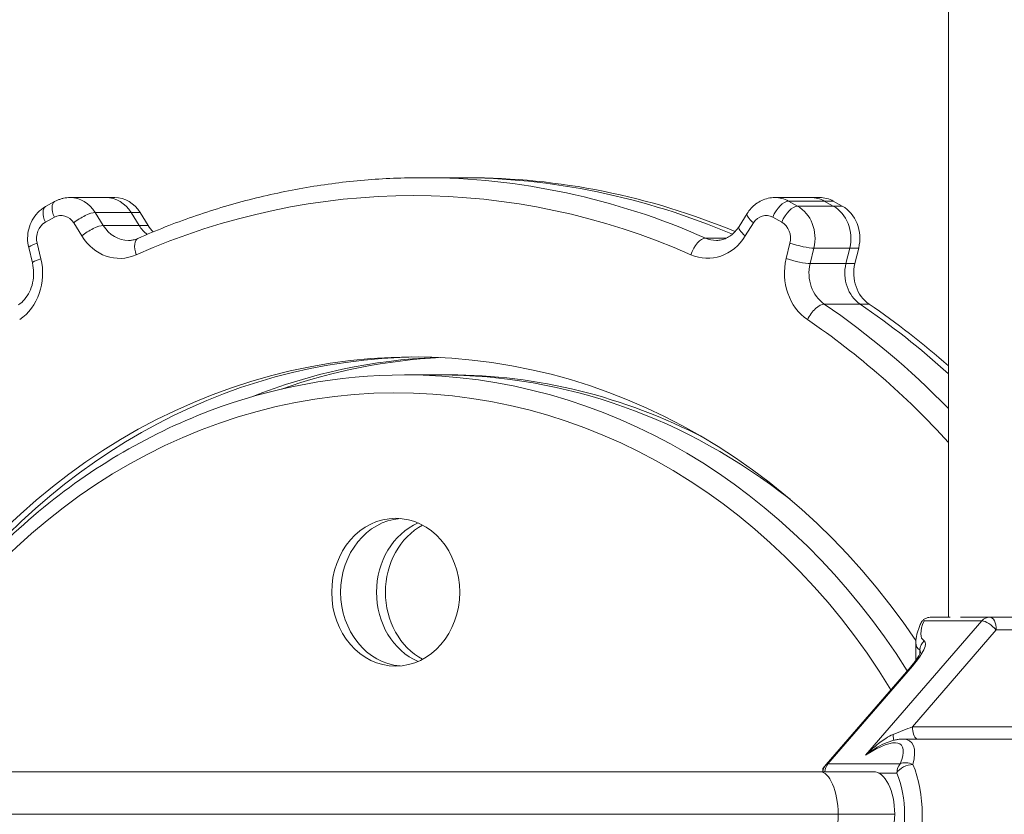
# Model space of a CAD drawing. Extents: x 57080 to 102862, y -18317 to 17323.
# Drawn here: x 66150 to 66325, y 3205 to 3345 of the extents above; entities that cross this region are included whole.
import ezdxf

# ---------------------------------------------------------------- set-up
doc = ezdxf.new("R2010")
doc.units = 0
doc.header["$MEASUREMENT"] = 0
doc.header["$PDMODE"] = 1
doc.layers.get('0').update_dxf_attribs({"linetype": 'CONTINUOUS'})
doc.layers.get('DefPoints').update_dxf_attribs({"linetype": 'CONTINUOUS'})
for name, color, linetype, lineweight in [('FRAM3', 1, 'CONTINUOUS', 50), ('外形線', 7, 'CONTINUOUS', 18), ('寸法線', 3, 'CONTINUOUS', 18)]:
    doc.layers.add(name, color=color, linetype=linetype, lineweight=lineweight)
doc.styles.get("Standard").update_dxf_attribs({"font": 'TXT.SHX', "bigfont": 'bigfont.shx'})
doc.dimstyles.new('60ベース', dxfattribs={"dimscale": 60, "dimtxt": 3, "dimasz": 3, "dimexe": 0, "dimexo": 1, "dimgap": 1, "dimtad": 3, "dimdec": 1, "dimdsep": 46, "dimtxsty": 'Standard', "dimblk": 'DOTSMALL', "dimcen": 0, "dimclrd": 256, "dimclre": 256, "dimclrt": 7, "dimadec": 3, "dimazin": 2, "dimtfac": 1, "dimtdec": 1, "dimtix": 1, "dimtmove": 2, "dimatfit": 2, "dimldrblk": 'OPEN', "dimfxl": 0, "dimtolj": 1, "dimlwd": -1, "dimlwe": -1, "dimarcsym": 0})

# ---------------------------------------------------------------- blocks, each defined once
blk = doc.blocks.new('_DotSmall')
at = {"layer": 'FRAM3', "color": 0, "const_width": 0.5}
blk.add_lwpolyline([(-0.0625, 0, 1), (0.0625, 0, 1)], format="xyb", close=True, dxfattribs=at)
blk = doc.blocks.new('*D24')
at = {"layer": 'DefPoints', "color": 0}
for p in [(70136.79, 5741.37), (65723.94, 5333.69), (70136.79, 2941.58)]:
    blk.add_point(p, dxfattribs=at)
at = {"layer": '寸法線'}
for p, q in [((65723.94, 5393.69), (65723.94, 5741.37)), ((65723.94, 5741.37), (70136.79, 5741.37)), ((70136.79, 3001.58), (70136.79, 5741.37))]:
    blk.add_line(p, q, dxfattribs=at)
at = {"layer": '寸法線', "xscale": 180, "yscale": 180, "zscale": 180, "rotation": 180}
blk.add_blockref('_DotSmall', (65723.94, 5741.37), dxfattribs=at)
at = {"layer": '寸法線', "xscale": 180, "yscale": 180, "zscale": 180}
blk.add_blockref('_DotSmall', (70136.79, 5741.37), dxfattribs=at)
at = {"layer": '寸法線', "color": 7, "insert": (67930.37, 5891.37), "char_height": 180, "attachment_point": 5}
blk.add_mtext('\\A1;(4413)', dxfattribs=at)
blk = doc.blocks.new('_OPEN')
at = {"color": 0, "linetype": 'ByBlock'}
for p, q in [((-1, 0.16667), (0, 0)), ((0, 0), (-1, -0.16667)), ((0, 0), (-1, 0))]:
    blk.add_line(p, q, dxfattribs=at)

msp = doc.modelspace()

# ---------------------------------------------------------------- linework, layer by layer
at = {"layer": '外形線', "extrusion": (0, 1, 0)}
for p, q in [((66314.882, 3474.504), (66314.882, 3239.554)), ((66221.72, 3317.37), (66228.07, 3317.37)), ((66228.07, 3317.37), (66229.657, 3317.37)), ((66159.277, 3313.844), (66165.627, 3313.844)), ((66165.627, 3313.844), (66167.214, 3313.844)), ((66284.143, 3313.855), (66290.493, 3313.855)), ((66290.493, 3313.855), (66292.08, 3313.855)), ((66154.946, 3312.242), (66156.54, 3313.129)), ((66288.123, 3312.34), (66286.528, 3313.226)), ((66292.878, 3313.226), (66286.528, 3313.226)), ((66286.528, 3313.226), (66288.123, 3312.34)), ((66294.473, 3312.34), (66288.123, 3312.34)), ((66294.473, 3312.34), (66292.878, 3313.226)), ((66294.466, 3313.226), (66292.878, 3313.226)), ((66294.473, 3312.34), (66292.878, 3313.226)), ((66296.06, 3312.34), (66294.466, 3313.226)), ((66296.06, 3312.34), (66294.473, 3312.34)), ((66156.496, 3310.354), (66154.902, 3309.468)), ((66165.174, 3308.901), (66163.742, 3311.201)), ((66170.092, 3311.201), (66163.742, 3311.201)), ((66163.742, 3311.201), (66165.174, 3308.901)), ((66171.524, 3308.901), (66170.092, 3311.201)), ((66171.679, 3311.201), (66170.092, 3311.201)), ((66171.524, 3308.901), (66170.092, 3311.201)), ((66173.112, 3308.901), (66171.679, 3311.201)), ((66277.782, 3308.735), (66279.215, 3311.036)), ((66285.342, 3309.479), (66283.748, 3310.365)), ((66161.354, 3307.047), (66159.922, 3309.347)), ((66171.524, 3308.901), (66165.174, 3308.901)), ((66173.112, 3308.901), (66171.524, 3308.901)), ((66280.323, 3309.358), (66278.89, 3307.057)), ((66152.616, 3302.268), (66151.951, 3304.995)), ((66153.448, 3305.747), (66154.113, 3303.019)), ((66275.576, 3306.686), (66271.815, 3306.686)), ((66286.132, 3303.031), (66286.797, 3305.759)), ((66290.367, 3302.171), (66291.031, 3304.899)), ((66291.031, 3304.899), (66290.367, 3302.171)), ((66297.381, 3304.899), (66291.031, 3304.899)), ((66296.717, 3302.171), (66297.381, 3304.899)), ((66296.717, 3302.171), (66297.381, 3304.899)), ((66298.968, 3304.899), (66297.381, 3304.899)), ((66298.304, 3302.171), (66298.968, 3304.899)), ((66296.717, 3302.171), (66290.367, 3302.171)), ((66298.304, 3302.171), (66296.717, 3302.171)), ((66299.22, 3294.98), (66292.87, 3294.98)), ((66300.808, 3294.98), (66299.22, 3294.98)), ((66224.895, 3282.445), (66218.545, 3282.445)), ((66226.482, 3282.445), (66224.895, 3282.445)), ((66320.79, 3238.884), (66300.195, 3215.103)), ((66310.55, 3238.884), (66320.79, 3238.884)), ((66315.165, 3239.554), (66311.95, 3239.554)), ((66322.19, 3239.554), (66317.023, 3239.554)), ((66334.848, 3239.554), (66322.19, 3239.554)), ((66308.48, 3220.117), (66323.333, 3237.268)), ((66323.333, 3237.268), (66335.991, 3237.268)), ((66309.088, 3235.007), (66309.088, 3231.884)), ((66309.795, 3233.739), (66309.795, 3233.031)), ((66293.19, 3213.433), (66308.188, 3230.752)), ((66293.518, 3213.553), (66308.517, 3230.872)), ((66350.844, 3220.117), (66308.48, 3220.117)), ((66356.847, 3217.964), (66306.794, 3217.964)), ((66292.632, 3212.757), (66292.632, 3212.169)), ((66293.19, 3213.433), (66292.661, 3212.822)), ((66306.298, 3213.553), (66293.518, 3213.553)), ((66119.681, 3212.169), (66292.026, 3212.169)), ((66301.575, 3212.169), (66292.026, 3212.169)), ((66301.575, 3212.169), (66301.585, 3212.169)), ((66302.504, 3211.937), (66305.718, 3211.937)), ((66120.594, 3204.629), (66295.324, 3204.629)), ((66305.345, 3204.629), (66295.324, 3204.629))]:
    msp.add_line(p, q, dxfattribs=at)
at = {"layer": '外形線', "extrusion": (1.22465e-16, 0, -1)}
msp.add_arc((-66294.918, 3211.937), 2.286, 5.83785, 40.89339, dxfattribs=at)
at = {"layer": '外形線'}
for centre, major_axis, ratio, start_param, end_param in [((66220.132, 3155.445), (0, 158.75), 0.8660254, -0.3653066, 0.3654562), ((66221.72, 3155.445), (0, 161.925), 0.8660254, -0.3653066, 0), ((66228.07, 3155.445), (0, 161.925), 0.8660254, -0.3534497, 0), ((66228.07, 3155.445), (0, 161.925), 0.8660254, -0.3534497, 0), ((66229.657, 3155.445), (0, 161.925), 0.8660254, -0.3450699, 0), ((66159.277, 3307.494), (0, 6.35), 0.8660254, -0.9473897, 0), ((66165.627, 3307.494), (0, 6.35), 0.8660254, -0.9473897, 0), ((66165.627, 3307.494), (0, 6.35), 0.8660254, -0.9473897, 0), ((66167.214, 3307.494), (0, 6.35), 0.8660254, -0.9473897, 0), ((66284.143, 3307.505), (0, 6.35), 0.8660254, -0.4487242, 0), ((66290.493, 3307.505), (0, 6.35), 0.8660254, -0.4487242, 0), ((66290.493, 3307.505), (0, 6.35), 0.8660254, -0.4487242, 0), ((66292.08, 3307.505), (0, 6.35), 0.8660254, -0.4487242, 0), ((66285.737, 3306.618), (0, 6.35), 0.8660254, 4.4381978, 5.8344612), ((66292.087, 3306.618), (0, 6.35), 0.8660254, 4.4381978, 5.8344612), ((66292.087, 3306.618), (0, 6.35), 0.8660254, 4.4381978, 5.8344612), ((66293.675, 3306.618), (0, 6.35), 0.8660254, 4.4381978, 5.8344612), ((66157.689, 3307.494), (0, 3.175), 0.8660254, -0.9473897, 0.4488738), ((66282.555, 3307.505), (0, 3.175), 0.8660254, -0.4487242, 0.9475393), ((66156.095, 3306.607), (0, 3.175), 0.8660254, 0.4488738, 1.8451372), ((66169.639, 3312.608), (0, 6.35), 0.8660254, 2.194203, 3.1415927), ((66284.15, 3306.618), (0, 3.175), 0.8660254, 4.4381978, 5.8344612), ((66155.036, 3305.747), (3.085, 0.752), 0.1354562, 2.0780508, 3.1415927), ((66273.78, 3312.617), (0, 6.35), 0.8660254, 2.776286, 3.1415927), ((66288.384, 3305.759), (-3.085, 0.751), 0.1353842, 1.063524, 2.6343203), ((66155.701, 3303.019), (3.085, 0.752), 0.1354562, 2.0780508, 3.1415927), ((66287.72, 3303.031), (-3.085, 0.751), 0.1353842, 1.063524, 2.6343203), ((66295.66, 3300.452), (0, 6.35), 0.8660254, 1.2966051, 2.609451), ((66221.72, 3155.445), (0, 161.925), 0.8660254, -0.7266212, -0.5321417), ((66228.07, 3155.445), (0, 161.925), 0.8660254, -0.6675525, -0.5321417), ((66228.07, 3155.445), (0, 161.925), 0.8660254, -0.6675525, -0.5321417), ((66229.657, 3155.445), (0, 161.925), 0.8660254, -0.653218, -0.5321417), ((66220.132, 3155.445), (0, 158.75), 0.8660254, -0.7603596, -0.5321417), ((66220.132, 3155.445), (0, 130.175), 0.8660254, -0.9094935, 1.1078496), ((66221.72, 3155.445), (0, 130.175), 0.8660254, 0.0070409, 0.9083189), ((66228.07, 3155.445), (0, 130.175), 0.8660254, 0.0352116, 0.3305822), ((66218.545, 3155.445), (0, 127), 0.8660254, -0.9430921, 0), ((66224.895, 3155.445), (0, 127), 0.8660254, -0.5979103, 0), ((66216.957, 3155.445), (0, 123.825), 0.8660254, -0.9577866, 1.0949422), ((66218.545, 3243.955), (0, 13.091), 0.8660254, 0.0700713, 3.0715213), ((66224.895, 3243.955), (0, 13.091), 0.8660254, 0.3576459, 2.7839468), ((66226.482, 3243.955), (0, 13.091), 0.8660254, 0.4335379, 2.7080547), ((66322.19, 3237.268), (0, 2.286), 0.8660254, 0, 0.7853982), ((66322.19, 3237.268), (0, 2.286), 0.5, -1.5707963, 0), ((66306.231, 3230.872), (4.416, 4.416), 0.2679492, 4.9741884, 6.3486029), ((66322.423, 3244.576), (-13.047, -10.504), 0.2625805, 6.0748364, 6.4020534), ((66309.916, 3229.255), (-1.728, 1.497), 0.3535534, -0.3875967, 0), ((66309.623, 3220.117), (0, 2.286), 0.5, 1.5707963, 2.7991565), ((66297.225, 3204.629), (10.953, 12.894), 0.3106405, 5.6931192, 6.5411956), ((66294.918, 3211.937), (2.281, -0.85), 0.1826758, 3.078694, 3.4984548), ((66294.918, 3211.937), (-1.728, 1.497), 0.3535534, -0.3875967, 0), ((66307.698, 3211.937), (0, 2.286), 0.8660254, 0.7853982, 1.5707963), ((66303.554, 3204.629), (0, 13.335), 0.5, 3.9896691, 5.4351089), ((66292.026, 3204.629), (0, 7.541), 0.4373471, -1.5707963, 0), ((66301.575, 3204.629), (0, 7.541), 0.5, -1.5707963, 0), ((66292.026, 3204.629), (0, 7.541), 0.4373471, 3.1415927, 4.712389), ((66301.575, 3204.629), (0, 7.541), 0.5, 3.1415927, 4.712389)]:
    msp.add_ellipse(centre, major_axis=major_axis, ratio=ratio, start_param=start_param, end_param=end_param, dxfattribs=at)
at = {"layer": '外形線', "extrusion": (1.22465e-16, -6.84228e-49, -1)}
msp.add_ellipse((66221.72, 3155.445), major_axis=(0, 161.925), ratio=0.8660254, start_param=0, end_param=0.3653066, dxfattribs=at)
at = {"layer": '外形線', "extrusion": (1.22465e-16, 0, -1)}
for centre, major_axis, ratio, start_param, end_param in [((66159.277, 3307.494), (0, 6.35), 0.8660254, 0, 0.9473897), ((66284.143, 3307.505), (0, 6.35), 0.8660254, 0, 0.4487242), ((66285.737, 3306.618), (0, 6.35), 0.8660254, 0.4487242, 1.8449876), ((66281.91, 3309.358), (-2.695, 1.678), 0.2918415, -1.1324206, 0), ((66169.639, 3312.608), (0, 6.35), 0.8660254, 3.1415927, 4.0889823), ((66175.989, 3312.608), (0, 6.35), 0.8660254, 3.7297103, 4.0889823), ((66175.989, 3312.608), (0, 6.35), 0.8660254, 3.7297103, 4.0889823), ((66177.577, 3312.608), (0, 6.35), 0.8660254, 3.8474024, 4.0889823), ((66280.478, 3307.057), (-2.695, 1.678), 0.2918415, -1.1324206, 0), ((66168.052, 3312.608), (0, 9.525), 0.8660254, 2.7761364, 4.0889823), ((66272.192, 3312.617), (0, 9.525), 0.8660254, 2.1940534, 3.5068993), ((66172.587, 3303.712), (-1.283, 2.904), 0.4669804, -1.3673209, 0), ((66273.78, 3312.617), (0, 6.35), 0.8660254, 3.1415927, 3.5068993), ((66146.173, 3300.439), (0, 9.525), 0.8660254, 1.2964555, 2.6093014), ((66294.073, 3300.452), (0, 9.525), 0.8660254, 3.6737343, 4.9865802), ((66295.66, 3300.452), (0, 6.35), 0.8660254, 3.6737343, 4.9865802), ((66302.01, 3300.452), (0, 6.35), 0.8660254, 3.6737343, 4.9865802), ((66302.01, 3300.452), (0, 6.35), 0.8660254, 3.6737343, 4.9865802), ((66303.598, 3300.452), (0, 6.35), 0.8660254, 3.6737343, 4.9865802), ((66221.72, 3155.445), (0, 161.925), 0.8660254, 0.5321417, 0.7266212), ((66229.657, 3155.445), (0, 130.175), 0.8660254, -0.2964621, -0.0422577), ((66216.957, 3243.955), (0, 13.091), 0.8660254, -1.5707963, 4.712389), ((66218.545, 3243.955), (0, 13.091), 0.8660254, 3.211664, 6.213114), ((66224.895, 3243.955), (0, 13.091), 0.8660254, 3.4992385, 5.9255395), ((66311.96, 3233.739), (1.186, 1.954), 0.9294132, -2.0844998, -1.2800608), ((66307.63, 3229.255), (2.079, 4.551), 0.2087122, 0.101319, 0.3830486), ((66304.928, 3219.897), (-0.25, 2.272), 0.0093808, 2.0858164, 2.8262091), ((66294.918, 3211.937), (0, 2.286), 0.8660254, -1.4689066, -0.7853982)]:
    msp.add_ellipse(centre, major_axis=major_axis, ratio=ratio, start_param=start_param, end_param=end_param, dxfattribs=at)
at = {"layer": '外形線', "extrusion": (1.22465e-16, 4.93038e-32, -1)}
for centre, major_axis, ratio, start_param, end_param in [((66156.489, 3309.468), (-1.543, 2.775), 0.4504682, -1.3253078, 0), ((66161.509, 3309.347), (2.695, 1.678), 0.2919022, -2.0091308, -0.4383344), ((66162.942, 3307.047), (2.695, 1.678), 0.2919022, -2.0091308, -0.4383344)]:
    msp.add_ellipse(centre, major_axis=major_axis, ratio=ratio, start_param=start_param, end_param=end_param, dxfattribs=at)
at = {"layer": '外形線', "extrusion": (1.22465e-16, -6.16298e-33, -1)}
msp.add_ellipse((66158.084, 3310.354), major_axis=(-1.543, 2.775), ratio=0.4504682, start_param=-1.3253078, end_param=0, dxfattribs=at)
at = {"layer": '外形線', "extrusion": (1.22465e-16, -2.46519e-32, -1)}
msp.add_ellipse((66285.335, 3310.365), major_axis=(1.543, 2.775), ratio=0.4505007, start_param=-1.8162116, end_param=-0.2454153, dxfattribs=at)
at = {"layer": '外形線', "extrusion": (1.22465e-16, 3.69779e-32, -1)}
for centre, major_axis, ratio, start_param, end_param in [((66286.93, 3309.479), (1.543, 2.775), 0.4505007, -1.8162116, -0.2454153), ((66291.475, 3292.244), (1.785, 2.626), 0.4308612, -1.8557599, -0.2849635)]:
    msp.add_ellipse(centre, major_axis=major_axis, ratio=ratio, start_param=start_param, end_param=end_param, dxfattribs=at)
at = {"layer": '外形線', "extrusion": (1.22465e-16, 1.2326e-32, -1)}
msp.add_ellipse((66270.833, 3303.72), major_axis=(1.283, 2.904), ratio=0.4670071, start_param=-1.7741943, end_param=-0.203398, dxfattribs=at)
at = {"layer": '外形線', "extrusion": (1.22465e-16, -6.84228e-48, -1)}
msp.add_ellipse((66221.72, 3155.445), major_axis=(0, 130.175), ratio=0.8660254, start_param=-0.9083189, end_param=-0.0070409, dxfattribs=at)
at = {"layer": '外形線', "extrusion": (1.22465e-16, -2.73691e-48, -1)}
msp.add_ellipse((66228.07, 3155.445), major_axis=(0, 130.175), ratio=0.8660254, start_param=-0.3305822, end_param=-0.0352116, dxfattribs=at)
at = {"layer": '外形線', "extrusion": (1.22465e-16, 5.47382e-48, -1)}
msp.add_ellipse((66218.545, 3155.445), major_axis=(0, 127), ratio=0.8660254, start_param=0, end_param=0.9430921, dxfattribs=at)
at = {"layer": '外形線', "extrusion": (1.22465e-16, 6.56859e-47, -1)}
msp.add_ellipse((66224.895, 3155.445), major_axis=(0, 127), ratio=0.8660254, start_param=0, end_param=0.5979103, dxfattribs=at)
at = {"layer": '外形線', "extrusion": (1.22465e-16, 8.75812e-47, -1)}
msp.add_ellipse((66226.482, 3155.445), major_axis=(0, 127), ratio=0.8660254, start_param=0, end_param=0.4219693, dxfattribs=at)
at = {"layer": '外形線', "extrusion": (1.22465e-16, -1.35585e-31, -1)}
msp.add_ellipse((66321.023, 3246.192), major_axis=(-10.673, -10.673), ratio=0.2679492, start_param=-0.0654176, end_param=0.586277, dxfattribs=at)
at = {"layer": '外形線', "extrusion": (1.22465e-16, -4.93038e-32, -1)}
msp.add_ellipse((66322.19, 3237.268), major_axis=(-1.728, 1.497), ratio=0.3535534, start_param=0.3875967, end_param=1.958393, dxfattribs=at)
at = {"layer": '外形線', "extrusion": (1.22465e-16, 2.46519e-32, -1)}
msp.add_ellipse((66295.825, 3206.245), major_axis=(10.673, 10.673), ratio=0.2679492, start_param=5.3807553, end_param=6.8694623, dxfattribs=at)
at = {"layer": '外形線', "extrusion": (1.22465e-16, -1.2326e-32, -1)}
msp.add_ellipse((66294.918, 3211.937), major_axis=(-2.769, -1.265), ratio=0.6875153, start_param=0.9791965, end_param=0.9842989, dxfattribs=at)
at = {"layer": '外形線', "extrusion": (1.22465e-16, -8.01187e-32, -1)}
msp.add_ellipse((66307.698, 3211.937), major_axis=(2.092, 0.922), ratio=0.5728127, start_param=-2.4855454, end_param=-0.9147491, dxfattribs=at)
at = {"layer": '外形線', "extrusion": (1.22465e-16, 6.16298e-33, -1)}
msp.add_ellipse((66307.698, 3211.937), major_axis=(-2.104, 0.894), ratio=0.7582505, start_param=0.5731606, end_param=1.6572706, dxfattribs=at)
at = {"layer": '外形線', "extrusion": (1.22465e-16, 1.09476e-47, -1)}
msp.add_ellipse((66301.575, 3204.629), major_axis=(0, 11.049), ratio=0.5, start_param=0.8480764, end_param=2.2935162, dxfattribs=at)
at = {"layer": '外形線'}
for points, knots in [([(66171.304, 3306.616), (66174.511, 3308.033), (66177.763, 3309.315), (66184.342, 3311.601), (66187.669, 3312.606), (66194.378, 3314.332), (66197.76, 3315.054), (66204.563, 3316.211), (66207.983, 3316.645), (66214.842, 3317.225), (66218.281, 3317.37), (66221.72, 3317.37)], [4.34693275, 4.34693275, 4.34693275, 4.34693275, 4.420024, 4.420024, 4.49311524, 4.49311524, 4.56620649, 4.56620649, 4.63929773, 4.63929773, 4.71238898, 4.71238898, 4.71238898, 4.71238898]), ([(66156.54, 3313.129), (66156.705, 3313.22), (66156.874, 3313.304), (66157.222, 3313.455), (66157.4, 3313.522), (66157.763, 3313.637), (66157.947, 3313.686), (66158.322, 3313.765), (66158.511, 3313.794), (66158.893, 3313.834), (66159.085, 3313.844), (66159.277, 3313.844)], [4.26351523, 4.26351523, 4.26351523, 4.26351523, 4.35328998, 4.35328998, 4.44306473, 4.44306473, 4.53283948, 4.53283948, 4.62261423, 4.62261423, 4.71238898, 4.71238898, 4.71238898, 4.71238898]), ([(66279.215, 3311.036), (66279.416, 3311.36), (66279.648, 3311.668), (66280.171, 3312.239), (66280.461, 3312.502), (66281.094, 3312.969), (66281.436, 3313.172), (66282.161, 3313.506), (66282.544, 3313.635), (66283.332, 3313.81), (66283.737, 3313.855), (66284.143, 3313.855)], [3.76484973, 3.76484973, 3.76484973, 3.76484973, 3.95435758, 3.95435758, 4.14386543, 4.14386543, 4.33337328, 4.33337328, 4.52288113, 4.52288113, 4.71238898, 4.71238898, 4.71238898, 4.71238898]), ([(66151.951, 3304.995), (66151.82, 3305.533), (66151.756, 3306.085), (66151.76, 3307.188), (66151.829, 3307.739), (66152.101, 3308.813), (66152.304, 3309.335), (66152.842, 3310.318), (66153.177, 3310.779), (66153.974, 3311.599), (66154.435, 3311.958), (66154.946, 3312.242)], [2.8672518, 2.8672518, 2.8672518, 2.8672518, 3.1465045, 3.1465045, 3.4257572, 3.4257572, 3.7050099, 3.7050099, 3.9842625, 3.9842625, 4.2635152, 4.2635152, 4.2635152, 4.2635152]), ([(66273.78, 3306.267), (66274.069, 3306.267), (66274.359, 3306.298), (66274.935, 3306.426), (66275.222, 3306.522), (66275.788, 3306.782), (66276.067, 3306.946), (66276.605, 3307.344), (66276.865, 3307.577), (66277.352, 3308.109), (66277.579, 3308.408), (66277.782, 3308.735)], [4.71238898, 4.71238898, 4.71238898, 4.71238898, 4.90189683, 4.90189683, 5.09140468, 5.09140468, 5.28091253, 5.28091253, 5.47042038, 5.47042038, 5.65992823, 5.65992823, 5.65992823, 5.65992823]), ([(66169.639, 3306.258), (66169.751, 3306.258), (66169.862, 3306.262), (66170.086, 3306.281), (66170.197, 3306.295), (66170.42, 3306.333), (66170.531, 3306.357), (66170.753, 3306.414), (66170.864, 3306.448), (66171.085, 3306.524), (66171.195, 3306.568), (66171.304, 3306.616)], [4.71238898, 4.71238898, 4.71238898, 4.71238898, 4.78548023, 4.78548023, 4.85857147, 4.85857147, 4.93166272, 4.93166272, 5.00475396, 5.00475396, 5.07784521, 5.07784521, 5.07784521, 5.07784521]), ([(66150.161, 3294.857), (66150.539, 3295.114), (66150.9, 3295.438), (66151.557, 3296.21), (66151.85, 3296.658), (66152.335, 3297.65), (66152.525, 3298.194), (66152.778, 3299.332), (66152.84, 3299.926), (66152.828, 3301.112), (66152.753, 3301.703), (66152.616, 3302.268)], [5.2446803, 5.2446803, 5.2446803, 5.2446803, 5.5072494, 5.5072494, 5.7698186, 5.7698186, 6.0323878, 6.0323878, 6.294957, 6.294957, 6.5575261, 6.5575261, 6.5575261, 6.5575261]), ([(66218.545, 3282.445), (66206.812, 3282.445), (66195.082, 3280.276), (66172.794, 3271.822), (66162.244, 3265.53), (66143.361, 3249.445), (66135.042, 3239.639), (66125.081, 3223.37), (66122.23, 3217.876), (66119.754, 3212.169)], [1.5707963, 1.5707963, 1.5707963, 1.5707963, 1.8881848, 1.8881848, 2.2063795, 2.2063795, 2.526165, 2.526165, 2.6771855, 2.6771855, 2.6771855, 2.6771855]), ([(66309.954, 3238.409), (66310.007, 3238.527), (66310.07, 3238.639), (66310.239, 3238.878), (66310.35, 3238.999), (66310.475, 3239.105)], [-0.052087311, -0.052087311, -0.052087311, -0.052087311, -0.035230944, -0.035230944, -0.013634946, -0.013634946, -0.013634946, -0.013634946]), ([(66311.95, 3239.554), (66311.946, 3239.554), (66311.942, 3239.554), (66311.75, 3239.553), (66311.563, 3239.533), (66311.198, 3239.453), (66311.021, 3239.395), (66310.72, 3239.258), (66310.594, 3239.186), (66310.475, 3239.105)], [-0.147843249, -0.147843249, -0.147843249, -0.147843249, -0.147366107, -0.147366107, -0.125143901, -0.125143901, -0.10312395, -0.10312395, -0.08596281, -0.08596281, -0.08596281, -0.08596281]), ([(66310.475, 3239.105), (66310.493, 3239.038), (66310.517, 3238.967), (66310.548, 3238.889), (66310.549, 3238.887), (66310.55, 3238.884)], [-0.026046798, -0.026046798, -0.026046798, -0.026046798, 0, 0, 0.000803091, 0.000803091, 0.000803091, 0.000803091]), ([(66309.954, 3238.409), (66309.851, 3238.177), (66309.755, 3237.948), (66309.581, 3237.494), (66309.502, 3237.269), (66309.363, 3236.821), (66309.302, 3236.598), (66309.201, 3236.151), (66309.161, 3235.927), (66309.104, 3235.472), (66309.088, 3235.242), (66309.088, 3235.007)], [-0.87301591, -0.87301591, -0.87301591, -0.87301591, -0.80313248, -0.80313248, -0.73324906, -0.73324906, -0.66336563, -0.66336563, -0.5934822, -0.5934822, -0.52359878, -0.52359878, -0.52359878, -0.52359878]), ([(66309.928, 3233.362), (66309.928, 3233.362), (66309.927, 3233.357), (66309.918, 3233.325), (66309.901, 3233.274), (66309.833, 3233.107), (66309.77, 3232.973), (66309.579, 3232.624), (66309.441, 3232.397), (66309.106, 3231.903), (66308.91, 3231.636), (66308.535, 3231.161), (66308.366, 3230.957), (66308.188, 3230.752)], [0.66197318, 0.66197318, 0.66197318, 0.66197318, 0.70912392, 0.70912392, 0.830538, 0.830538, 1.00098526, 1.00098526, 1.21042477, 1.21042477, 1.41986428, 1.41986428, 1.57079633, 1.57079633, 1.57079633, 1.57079633]), ([(66308.48, 3220.117), (66307.948, 3219.913), (66307.383, 3219.697), (66306.237, 3219.253), (66305.647, 3219.022), (66305.07, 3218.78)], [-0.1931628, -0.1931628, -0.1931628, -0.1931628, -0.0965814, -0.0965814, 0, 0, 0, 0]), ([(66305.07, 3218.78), (66304.637, 3218.599), (66304.194, 3218.357), (66303.05, 3217.628), (66302.364, 3217.091), (66301.182, 3216.059), (66300.683, 3215.588), (66300.195, 3215.103)], [-0.27382291, -0.27382291, -0.27382291, -0.27382291, -0.20144896, -0.20144896, -0.08565065, -0.08565065, 0.00143544, 0.00143544, 0.00143544, 0.00143544]), ([(66306.794, 3217.964), (66306.569, 3217.964), (66306.348, 3217.949), (66305.912, 3217.896), (66305.697, 3217.859), (66305.268, 3217.765), (66305.054, 3217.709), (66304.625, 3217.58), (66304.41, 3217.507), (66303.976, 3217.345), (66303.757, 3217.257), (66303.536, 3217.161)], [0, 0, 0, 0, 0.06697663, 0.06697663, 0.13395325, 0.13395325, 0.20092988, 0.20092988, 0.2679065, 0.2679065, 0.33488313, 0.33488313, 0.33488313, 0.33488313]), ([(66300.195, 3215.103), (66300.743, 3215.521), (66301.291, 3215.907), (66302.41, 3216.61), (66302.978, 3216.919), (66303.536, 3217.161)], [-0.00143544, -0.00143544, -0.00143544, -0.00143544, 0.08565065, 0.08565065, 0.17974325, 0.17974325, 0.17974325, 0.17974325])]:
    msp.add_open_spline(points, degree=3, knots=knots, dxfattribs=at)

# ---------------------------------------------------------------- dimensions: what is measured, and where the dimension line sits
at = {"layer": '寸法線'}
dim = msp.add_linear_dim(base=(70136.79, 5741.367), p1=(65723.942, 5333.691), p2=(70136.79, 2941.58), text='(<>)', dimstyle='60ベース', override={"dimdec": 0}, dxfattribs=at)
dim.commit()
dim.dimension.update_dxf_attribs({"geometry": '*D24', "text_midpoint": (67930.366, 5891.367)})

doc.saveas('drawing.dxf')
